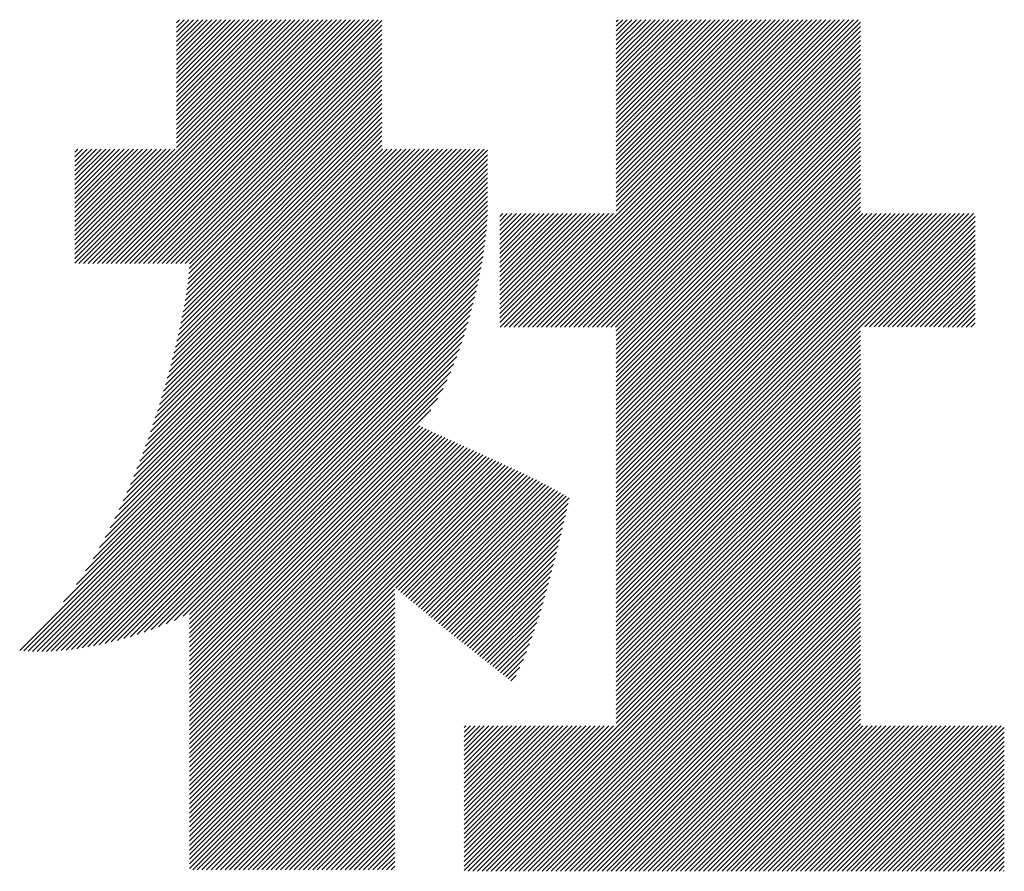
# Model space of a CAD drawing. Extents: x 120 to 4081, y 35 to 2843.
# Drawn here: x 3406 to 3444, y 80 to 113 of the extents above; entities that cross this region are included whole.
import ezdxf

# ---------------------------------------------------------------- set-up
doc = ezdxf.new("R2010")
doc.units = 0
doc.header["$LTSCALE"] = 10
doc.header["$MEASUREMENT"] = 0
doc.layers.add('_B-0_', color=7, linetype='CONTINUOUS')

msp = doc.modelspace()

# ---------------------------------------------------------------- linework, layer by layer
at = {"layer": '_B-0_', "color": 7, "linetype": 'Continuous'}
for p, q in [((3408.516, 103.771), (3417.834, 113.089)), ((3408.516, 103.948), (3417.657, 113.089)), ((3408.516, 104.125), (3417.48, 113.089)), ((3408.675, 103.754), (3418.011, 113.089)), ((3408.852, 103.754), (3418.188, 113.089)), ((3409.029, 103.754), (3418.364, 113.089)), ((3409.206, 103.754), (3418.541, 113.089)), ((3409.382, 103.754), (3418.718, 113.089)), ((3409.559, 103.754), (3418.895, 113.089)), ((3409.736, 103.754), (3419.071, 113.089)), ((3409.913, 103.754), (3419.248, 113.089)), ((3410.089, 103.754), (3419.425, 113.089)), ((3410.266, 103.754), (3419.602, 113.089)), ((3410.443, 103.754), (3419.779, 113.089)), ((3410.62, 103.754), (3419.955, 113.089)), ((3410.797, 103.754), (3420.132, 113.089)), ((3410.973, 103.754), (3420.277, 113.057)), ((3411.15, 103.754), (3420.277, 112.881)), ((3412.409, 108.195), (3417.304, 113.089)), ((3412.409, 108.371), (3417.127, 113.089)), ((3412.409, 108.548), (3416.95, 113.089)), ((3412.409, 108.725), (3416.773, 113.089)), ((3412.409, 108.902), (3416.597, 113.089)), ((3412.409, 109.078), (3416.42, 113.089)), ((3412.409, 109.255), (3416.243, 113.089)), ((3412.409, 109.432), (3416.066, 113.089)), ((3412.409, 109.609), (3415.889, 113.089)), ((3412.409, 109.786), (3415.713, 113.089)), ((3412.409, 109.962), (3415.536, 113.089)), ((3412.409, 110.139), (3415.359, 113.089)), ((3412.409, 110.316), (3415.182, 113.089)), ((3412.409, 110.493), (3415.006, 113.089)), ((3412.409, 110.669), (3414.829, 113.089)), ((3412.409, 110.846), (3414.652, 113.089)), ((3412.409, 111.023), (3414.475, 113.089)), ((3412.409, 111.2), (3414.298, 113.089)), ((3412.409, 111.377), (3414.122, 113.089)), ((3412.409, 111.553), (3413.945, 113.089)), ((3412.409, 111.73), (3413.768, 113.089)), ((3412.409, 111.907), (3413.591, 113.089)), ((3412.409, 112.084), (3413.415, 113.089)), ((3412.409, 112.26), (3413.238, 113.089)), ((3412.409, 112.437), (3413.061, 113.089)), ((3412.409, 112.614), (3412.884, 113.089)), ((3412.409, 112.791), (3412.707, 113.089)), ((3412.409, 112.968), (3412.531, 113.089)), ((3424.98, 101.32), (3436.749, 113.089)), ((3425.157, 101.32), (3436.926, 113.089)), ((3425.334, 101.32), (3437.103, 113.089)), ((3425.51, 101.32), (3437.279, 113.089)), ((3425.687, 101.32), (3437.456, 113.089)), ((3425.864, 101.32), (3437.633, 113.089)), ((3426.041, 101.32), (3437.81, 113.089)), ((3426.217, 101.32), (3437.987, 113.089)), ((3426.394, 101.32), (3438.163, 113.089)), ((3426.571, 101.32), (3438.34, 113.089)), ((3426.748, 101.32), (3438.517, 113.089)), ((3426.925, 101.32), (3438.605, 113)), ((3427.101, 101.32), (3438.605, 112.824)), ((3429.253, 105.77), (3436.572, 113.089)), ((3429.253, 105.947), (3436.396, 113.089)), ((3429.253, 106.124), (3436.219, 113.089)), ((3429.253, 106.301), (3436.042, 113.089)), ((3429.253, 106.477), (3435.865, 113.089)), ((3429.253, 106.654), (3435.688, 113.089)), ((3429.253, 106.831), (3435.512, 113.089)), ((3429.253, 107.008), (3435.335, 113.089)), ((3429.253, 107.185), (3435.158, 113.089)), ((3429.253, 107.361), (3434.981, 113.089)), ((3429.253, 107.538), (3434.805, 113.089)), ((3429.253, 107.715), (3434.628, 113.089)), ((3429.253, 107.892), (3434.451, 113.089)), ((3429.253, 108.068), (3434.274, 113.089)), ((3429.253, 108.245), (3434.097, 113.089)), ((3429.253, 108.422), (3433.921, 113.089)), ((3429.253, 108.599), (3433.744, 113.089)), ((3429.253, 108.776), (3433.567, 113.089)), ((3429.253, 108.952), (3433.39, 113.089)), ((3429.253, 109.129), (3433.214, 113.089)), ((3429.253, 109.306), (3433.037, 113.089)), ((3429.253, 109.483), (3432.86, 113.089)), ((3429.253, 109.659), (3432.683, 113.089)), ((3429.253, 109.836), (3432.506, 113.089)), ((3429.253, 110.013), (3432.33, 113.089)), ((3429.253, 110.19), (3432.153, 113.089)), ((3429.253, 110.367), (3431.976, 113.089)), ((3429.253, 110.543), (3431.799, 113.089)), ((3429.253, 110.72), (3431.623, 113.089)), ((3429.253, 110.897), (3431.446, 113.089)), ((3429.253, 111.074), (3431.269, 113.089)), ((3429.253, 111.25), (3431.092, 113.089)), ((3429.253, 111.427), (3430.915, 113.089)), ((3429.253, 111.604), (3430.739, 113.089)), ((3429.253, 111.781), (3430.562, 113.089)), ((3429.253, 111.958), (3430.385, 113.089)), ((3429.253, 112.134), (3430.208, 113.089)), ((3429.253, 112.311), (3430.032, 113.089)), ((3429.253, 112.488), (3429.855, 113.089)), ((3429.253, 112.665), (3429.678, 113.089)), ((3429.253, 112.841), (3429.501, 113.089)), ((3429.253, 113.018), (3429.324, 113.089)), ((3411.327, 103.754), (3420.277, 112.704)), ((3411.504, 103.754), (3420.277, 112.527)), ((3427.278, 101.32), (3438.605, 112.647)), ((3427.455, 101.32), (3438.605, 112.47)), ((3411.68, 103.754), (3420.277, 112.35)), ((3411.857, 103.754), (3420.277, 112.173)), ((3427.632, 101.32), (3438.605, 112.293)), ((3427.808, 101.32), (3438.605, 112.117)), ((3412.034, 103.754), (3420.277, 111.997)), ((3412.211, 103.754), (3420.277, 111.82)), ((3412.388, 103.754), (3420.277, 111.643)), ((3427.985, 101.32), (3438.605, 111.94)), ((3428.162, 101.32), (3438.605, 111.763)), ((3412.564, 103.754), (3420.277, 111.466)), ((3412.741, 103.754), (3420.277, 111.29)), ((3428.339, 101.32), (3438.605, 111.586)), ((3428.515, 101.32), (3438.605, 111.409)), ((3412.902, 103.561), (3420.277, 110.936)), ((3412.909, 103.745), (3420.277, 111.113)), ((3428.692, 101.32), (3438.605, 111.233)), ((3428.869, 101.32), (3438.605, 111.056)), ((3429.046, 101.32), (3438.605, 110.879)), ((3412.866, 103.171), (3420.277, 110.582)), ((3412.887, 103.369), (3420.277, 110.759)), ((3429.223, 101.32), (3438.605, 110.702)), ((3429.253, 101.174), (3438.605, 110.526)), ((3412.81, 102.762), (3420.277, 110.229)), ((3412.84, 102.969), (3420.277, 110.406)), ((3429.253, 100.997), (3438.605, 110.349)), ((3429.253, 100.821), (3438.605, 110.172)), ((3412.742, 102.341), (3420.277, 109.875)), ((3412.778, 102.553), (3420.277, 110.052)), ((3429.253, 100.644), (3438.605, 109.995)), ((3429.253, 100.467), (3438.605, 109.818)), ((3412.663, 101.908), (3420.277, 109.522)), ((3412.704, 102.125), (3420.277, 109.699)), ((3429.253, 100.29), (3438.605, 109.642)), ((3429.253, 100.114), (3438.605, 109.465)), ((3412.526, 101.24), (3420.277, 108.991)), ((3412.574, 101.465), (3420.277, 109.168)), ((3412.619, 101.688), (3420.277, 109.345)), ((3429.253, 99.937), (3438.605, 109.288)), ((3429.253, 99.76), (3438.605, 109.111)), ((3412.423, 100.784), (3420.277, 108.638)), ((3412.475, 101.013), (3420.277, 108.815)), ((3429.253, 99.583), (3438.605, 108.935)), ((3429.253, 99.406), (3438.605, 108.758)), ((3412.311, 100.318), (3420.277, 108.284)), ((3412.368, 100.552), (3420.277, 108.461)), ((3429.253, 99.23), (3438.605, 108.581)), ((3429.253, 99.053), (3438.605, 108.404)), ((3429.253, 98.876), (3438.605, 108.227)), ((3408.516, 104.302), (3412.352, 108.137)), ((3408.516, 104.478), (3412.175, 108.137)), ((3408.516, 104.655), (3411.998, 108.137)), ((3408.516, 104.832), (3411.821, 108.137)), ((3408.516, 105.009), (3411.645, 108.137)), ((3408.516, 105.186), (3411.468, 108.137)), ((3408.516, 105.362), (3411.291, 108.137)), ((3408.516, 105.539), (3411.114, 108.137)), ((3408.516, 105.716), (3410.937, 108.137)), ((3408.516, 105.893), (3410.761, 108.137)), ((3408.516, 106.069), (3410.584, 108.137)), ((3408.516, 106.246), (3410.407, 108.137)), ((3408.516, 106.423), (3410.23, 108.137)), ((3408.516, 106.6), (3410.054, 108.137)), ((3408.516, 106.777), (3409.877, 108.137)), ((3408.516, 106.953), (3409.7, 108.137)), ((3408.516, 107.13), (3409.523, 108.137)), ((3408.516, 107.307), (3409.346, 108.137)), ((3408.516, 107.484), (3409.17, 108.137)), ((3408.516, 107.66), (3408.993, 108.137)), ((3408.516, 107.837), (3408.816, 108.137)), ((3408.516, 108.014), (3408.639, 108.137)), ((3409.677, 93.265), (3424.324, 107.912)), ((3409.872, 93.637), (3424.324, 108.089)), ((3410.05, 93.992), (3424.196, 108.137)), ((3410.215, 94.334), (3424.019, 108.137)), ((3410.368, 94.664), (3423.842, 108.137)), ((3410.512, 94.984), (3423.665, 108.137)), ((3410.646, 95.295), (3423.489, 108.137)), ((3410.774, 95.599), (3423.312, 108.137)), ((3410.894, 95.897), (3423.135, 108.137)), ((3411.009, 96.188), (3422.958, 108.137)), ((3411.118, 96.474), (3422.782, 108.137)), ((3411.223, 96.755), (3422.605, 108.137)), ((3411.322, 97.032), (3422.428, 108.137)), ((3411.418, 97.304), (3422.251, 108.137)), ((3411.509, 97.572), (3422.074, 108.137)), ((3411.597, 97.837), (3421.898, 108.137)), ((3411.682, 98.098), (3421.721, 108.137)), ((3411.763, 98.356), (3421.544, 108.137)), ((3411.841, 98.611), (3421.367, 108.137)), ((3411.916, 98.863), (3421.191, 108.137)), ((3411.988, 99.112), (3421.014, 108.137)), ((3412.058, 99.358), (3420.837, 108.137)), ((3412.125, 99.602), (3420.66, 108.137)), ((3412.189, 99.843), (3420.483, 108.137)), ((3412.251, 100.082), (3420.307, 108.137)), ((3429.253, 98.699), (3438.605, 108.051)), ((3429.253, 98.523), (3438.605, 107.874)), ((3409.215, 92.45), (3424.324, 107.559)), ((3409.46, 92.872), (3424.324, 107.735)), ((3429.253, 98.346), (3438.605, 107.697)), ((3429.253, 98.169), (3438.605, 107.52)), ((3408.578, 91.459), (3424.324, 107.205)), ((3408.93, 91.987), (3424.324, 107.382)), ((3429.253, 97.992), (3438.605, 107.344)), ((3429.253, 97.815), (3438.605, 107.167)), ((3406.406, 88.934), (3424.324, 106.852)), ((3408.087, 90.791), (3424.324, 107.028)), ((3429.253, 97.639), (3438.605, 106.99)), ((3429.253, 97.462), (3438.605, 106.813)), ((3406.569, 88.919), (3424.324, 106.675)), ((3406.734, 88.908), (3424.324, 106.498)), ((3429.253, 97.285), (3438.605, 106.636)), ((3429.253, 97.108), (3438.605, 106.46)), ((3406.903, 88.901), (3424.324, 106.321)), ((3407.076, 88.897), (3424.324, 106.144)), ((3407.253, 88.896), (3424.324, 105.968)), ((3429.253, 96.932), (3438.605, 106.283)), ((3429.253, 96.755), (3438.605, 106.106)), ((3407.433, 88.9), (3424.324, 105.791)), ((3407.616, 88.907), (3424.32, 105.61)), ((3424.797, 101.491), (3428.97, 105.664)), ((3424.797, 101.667), (3428.793, 105.664)), ((3424.797, 101.844), (3428.616, 105.664)), ((3424.797, 102.021), (3428.44, 105.664)), ((3424.797, 102.198), (3428.263, 105.664)), ((3424.797, 102.374), (3428.086, 105.664)), ((3424.797, 102.551), (3427.909, 105.664)), ((3424.797, 102.728), (3427.733, 105.664)), ((3424.797, 102.905), (3427.556, 105.664)), ((3424.797, 103.082), (3427.379, 105.664)), ((3424.797, 103.258), (3427.202, 105.664)), ((3424.797, 103.435), (3427.025, 105.664)), ((3424.797, 103.612), (3426.849, 105.664)), ((3424.797, 103.789), (3426.672, 105.664)), ((3424.797, 103.965), (3426.495, 105.664)), ((3424.797, 104.142), (3426.318, 105.664)), ((3424.797, 104.319), (3426.142, 105.664)), ((3424.797, 104.496), (3425.965, 105.664)), ((3424.797, 104.673), (3425.788, 105.664)), ((3424.797, 104.849), (3425.611, 105.664)), ((3424.797, 105.026), (3425.434, 105.664)), ((3424.797, 105.203), (3425.258, 105.664)), ((3424.797, 105.38), (3425.081, 105.664)), ((3424.797, 105.556), (3424.904, 105.664)), ((3424.803, 101.32), (3429.147, 105.664)), ((3429.253, 96.578), (3438.605, 105.929)), ((3429.253, 96.401), (3438.605, 105.753)), ((3429.253, 91.982), (3442.935, 105.664)), ((3429.253, 92.159), (3442.759, 105.664)), ((3429.253, 92.335), (3442.582, 105.664)), ((3429.253, 92.512), (3442.405, 105.664)), ((3429.253, 92.689), (3442.228, 105.664)), ((3429.253, 92.866), (3442.051, 105.664)), ((3429.253, 93.042), (3441.875, 105.664)), ((3429.253, 93.219), (3441.698, 105.664)), ((3429.253, 93.396), (3441.521, 105.664)), ((3429.253, 93.573), (3441.344, 105.664)), ((3429.253, 93.75), (3441.168, 105.664)), ((3429.253, 93.926), (3440.991, 105.664)), ((3429.253, 94.103), (3440.814, 105.664)), ((3429.253, 94.28), (3440.637, 105.664)), ((3429.253, 94.457), (3440.46, 105.664)), ((3429.253, 94.633), (3440.284, 105.664)), ((3429.253, 94.81), (3440.107, 105.664)), ((3429.253, 94.987), (3439.93, 105.664)), ((3429.253, 95.164), (3439.753, 105.664)), ((3429.253, 95.341), (3439.577, 105.664)), ((3429.253, 95.517), (3439.4, 105.664)), ((3429.253, 95.694), (3439.223, 105.664)), ((3429.253, 95.871), (3439.046, 105.664)), ((3429.253, 96.048), (3438.869, 105.664)), ((3429.253, 96.224), (3438.693, 105.664)), ((3407.804, 88.917), (3424.311, 105.424)), ((3407.996, 88.932), (3424.299, 105.235)), ((3438.773, 101.324), (3442.997, 105.549)), ((3438.949, 101.324), (3442.997, 105.372)), ((3408.191, 88.951), (3424.282, 105.042)), ((3408.391, 88.974), (3424.262, 104.845)), ((3439.126, 101.324), (3442.997, 105.195)), ((3439.302, 101.324), (3442.997, 105.019)), ((3439.479, 101.324), (3442.997, 104.842)), ((3408.595, 89.001), (3424.239, 104.646)), ((3439.656, 101.323), (3442.997, 104.665)), ((3439.832, 101.323), (3442.997, 104.488)), ((3408.803, 89.033), (3424.213, 104.442)), ((3409.016, 89.068), (3424.183, 104.236)), ((3440.009, 101.323), (3442.997, 104.311)), ((3440.185, 101.323), (3442.997, 104.135)), ((3409.233, 89.109), (3424.151, 104.027)), ((3409.455, 89.154), (3424.115, 103.814)), ((3440.362, 101.323), (3442.997, 103.958)), ((3440.539, 101.323), (3442.997, 103.781)), ((3409.682, 89.205), (3424.076, 103.599)), ((3409.915, 89.261), (3424.035, 103.38)), ((3440.715, 101.322), (3442.997, 103.604)), ((3440.892, 101.322), (3442.997, 103.428)), ((3410.153, 89.322), (3423.99, 103.159)), ((3441.068, 101.322), (3442.997, 103.251)), ((3441.245, 101.322), (3442.997, 103.074)), ((3410.397, 89.389), (3423.942, 102.934)), ((3410.647, 89.462), (3423.891, 102.706)), ((3441.422, 101.322), (3442.997, 102.897)), ((3441.598, 101.322), (3442.997, 102.72)), ((3410.904, 89.543), (3423.836, 102.475)), ((3411.169, 89.631), (3423.778, 102.24)), ((3441.775, 101.321), (3442.997, 102.544)), ((3441.952, 101.321), (3442.997, 102.367)), ((3411.443, 89.728), (3423.716, 102.001)), ((3442.128, 101.321), (3442.997, 102.19)), ((3442.305, 101.321), (3442.997, 102.013)), ((3442.481, 101.321), (3442.997, 101.837)), ((3411.726, 89.834), (3423.651, 101.759)), ((3412.022, 89.953), (3423.581, 101.512)), ((3442.658, 101.321), (3442.997, 101.66)), ((3442.835, 101.32), (3442.997, 101.483)), ((3412.333, 90.088), (3423.506, 101.26)), ((3429.253, 91.805), (3438.605, 101.156)), ((3412.67, 90.248), (3423.426, 101.004)), ((3412.909, 90.31), (3423.34, 100.741)), ((3429.253, 91.628), (3438.605, 100.98)), ((3429.253, 91.451), (3438.605, 100.803)), ((3412.909, 90.133), (3423.248, 100.472)), ((3429.253, 91.275), (3438.605, 100.626)), ((3429.253, 91.098), (3438.605, 100.449)), ((3412.909, 89.956), (3423.148, 100.195)), ((3429.253, 90.921), (3438.605, 100.273)), ((3429.253, 90.744), (3438.605, 100.096)), ((3412.909, 89.78), (3423.038, 99.909)), ((3412.909, 89.603), (3422.917, 99.611)), ((3429.253, 90.568), (3438.605, 99.919)), ((3429.253, 90.391), (3438.605, 99.742)), ((3429.253, 90.214), (3438.605, 99.565)), ((3412.909, 89.426), (3422.78, 99.297)), ((3429.253, 90.037), (3438.605, 99.389)), ((3429.253, 89.86), (3438.605, 99.212)), ((3412.909, 89.249), (3422.621, 98.962)), ((3429.253, 89.684), (3438.605, 99.035)), ((3429.253, 89.507), (3438.605, 98.858)), ((3412.909, 89.073), (3422.427, 98.591)), ((3429.253, 89.33), (3438.605, 98.682)), ((3429.253, 89.153), (3438.605, 98.505)), ((3412.909, 88.896), (3422.159, 98.146)), ((3429.253, 88.977), (3438.605, 98.328)), ((3429.253, 88.8), (3438.605, 98.151)), ((3429.253, 88.623), (3438.605, 97.974)), ((3429.253, 88.446), (3438.605, 97.798)), ((3412.909, 88.719), (3421.732, 97.543)), ((3412.909, 88.542), (3421.851, 97.484)), ((3412.909, 88.366), (3421.969, 97.426)), ((3412.909, 88.189), (3422.089, 97.368)), ((3412.909, 88.012), (3422.208, 97.311)), ((3429.253, 88.269), (3438.605, 97.621)), ((3429.253, 88.093), (3438.605, 97.444)), ((3412.909, 87.835), (3422.328, 97.254)), ((3412.909, 87.658), (3422.448, 97.198)), ((3412.909, 87.482), (3422.569, 97.141)), ((3412.909, 87.305), (3422.689, 97.085)), ((3412.909, 87.128), (3422.81, 97.029)), ((3412.909, 86.951), (3422.932, 96.974)), ((3412.909, 86.775), (3423.053, 96.918)), ((3429.253, 87.916), (3438.605, 97.267)), ((3429.253, 87.739), (3438.605, 97.091)), ((3412.909, 86.598), (3423.174, 96.863)), ((3412.909, 86.421), (3423.296, 96.808)), ((3412.909, 86.244), (3423.418, 96.753)), ((3412.909, 86.067), (3423.539, 96.698)), ((3412.909, 85.891), (3423.661, 96.643)), ((3412.909, 85.714), (3423.783, 96.588)), ((3429.253, 87.562), (3438.605, 96.914)), ((3429.253, 87.386), (3438.605, 96.737)), ((3429.253, 87.209), (3438.605, 96.56)), ((3412.909, 85.537), (3423.905, 96.533)), ((3412.909, 85.36), (3424.027, 96.478)), ((3412.909, 85.184), (3424.149, 96.423)), ((3412.909, 85.007), (3424.27, 96.368)), ((3412.909, 84.83), (3424.392, 96.313)), ((3412.909, 84.653), (3424.514, 96.258)), ((3412.909, 84.476), (3424.635, 96.203)), ((3429.253, 87.032), (3438.605, 96.383)), ((3429.253, 86.855), (3438.605, 96.207)), ((3412.909, 84.3), (3424.757, 96.147)), ((3412.909, 84.123), (3424.878, 96.092)), ((3412.909, 83.946), (3424.999, 96.036)), ((3412.909, 83.769), (3425.12, 95.98)), ((3412.909, 83.593), (3425.24, 95.924)), ((3420.816, 91.323), (3425.361, 95.868)), ((3420.912, 91.242), (3425.481, 95.811)), ((3429.253, 86.679), (3438.605, 96.03)), ((3429.253, 86.502), (3438.605, 95.853)), ((3421.008, 91.161), (3425.601, 95.754)), ((3421.104, 91.08), (3425.72, 95.697)), ((3421.2, 91), (3425.84, 95.639)), ((3421.296, 90.919), (3425.958, 95.581)), ((3421.393, 90.839), (3426.077, 95.523)), ((3421.489, 90.759), (3426.195, 95.464)), ((3429.253, 86.325), (3438.605, 95.676)), ((3429.253, 86.148), (3438.605, 95.5)), ((3421.586, 90.678), (3426.312, 95.405)), ((3421.683, 90.598), (3426.43, 95.345)), ((3421.779, 90.518), (3426.546, 95.285)), ((3421.876, 90.438), (3426.662, 95.224)), ((3421.973, 90.359), (3426.777, 95.162)), ((3422.07, 90.279), (3426.891, 95.1)), ((3422.168, 90.199), (3427.005, 95.037)), ((3423.76, 80.478), (3438.605, 95.323)), ((3423.937, 80.478), (3438.605, 95.146)), ((3422.265, 90.12), (3427.118, 94.973)), ((3422.362, 90.041), (3427.23, 94.908)), ((3422.46, 89.961), (3427.341, 94.842)), ((3422.557, 89.882), (3427.45, 94.775)), ((3424.114, 80.478), (3438.605, 94.969)), ((3424.29, 80.478), (3438.605, 94.792)), ((3422.655, 89.803), (3427.413, 94.561)), ((3422.753, 89.724), (3427.359, 94.33)), ((3424.467, 80.478), (3438.605, 94.616)), ((3424.644, 80.478), (3438.605, 94.439)), ((3422.851, 89.645), (3427.304, 94.099)), ((3424.821, 80.478), (3438.605, 94.262)), ((3424.997, 80.478), (3438.605, 94.085)), ((3425.174, 80.478), (3438.605, 93.909)), ((3422.949, 89.567), (3427.25, 93.868)), ((3423.047, 89.488), (3427.195, 93.636)), ((3425.351, 80.478), (3438.605, 93.732)), ((3425.528, 80.478), (3438.605, 93.555)), ((3423.145, 89.409), (3427.14, 93.404)), ((3423.244, 89.331), (3427.084, 93.171)), ((3425.705, 80.478), (3438.605, 93.378)), ((3425.881, 80.478), (3438.605, 93.201)), ((3423.342, 89.252), (3427.027, 92.938)), ((3426.058, 80.478), (3438.605, 93.025)), ((3426.235, 80.478), (3438.605, 92.848)), ((3423.44, 89.174), (3426.97, 92.703)), ((3423.539, 89.096), (3426.911, 92.468)), ((3426.412, 80.478), (3438.605, 92.671)), ((3426.588, 80.478), (3438.605, 92.494)), ((3423.637, 89.018), (3426.851, 92.231)), ((3426.765, 80.478), (3438.605, 92.318)), ((3426.942, 80.478), (3438.605, 92.141)), ((3423.736, 88.94), (3426.789, 91.993)), ((3423.835, 88.861), (3426.726, 91.753)), ((3427.119, 80.478), (3438.605, 91.964)), ((3427.296, 80.478), (3438.605, 91.787)), ((3412.909, 83.416), (3420.771, 91.278)), ((3423.934, 88.783), (3426.661, 91.511)), ((3424.032, 88.706), (3426.594, 91.267)), ((3427.472, 80.478), (3438.605, 91.61)), ((3427.649, 80.478), (3438.605, 91.434)), ((3412.909, 83.239), (3420.771, 91.101)), ((3412.909, 83.062), (3420.771, 90.925)), ((3424.131, 88.628), (3426.524, 91.02)), ((3427.826, 80.478), (3438.605, 91.257)), ((3428.003, 80.478), (3438.605, 91.08)), ((3428.179, 80.478), (3438.605, 90.903)), ((3412.909, 82.885), (3420.771, 90.748)), ((3412.909, 82.709), (3420.771, 90.571)), ((3424.23, 88.55), (3426.451, 90.771)), ((3424.329, 88.472), (3426.376, 90.518)), ((3428.356, 80.478), (3438.605, 90.727)), ((3428.533, 80.478), (3438.605, 90.55)), ((3412.909, 82.532), (3420.771, 90.394)), ((3412.909, 82.355), (3420.771, 90.217)), ((3424.428, 88.394), (3426.296, 90.262)), ((3428.71, 80.478), (3438.605, 90.373)), ((3428.887, 80.478), (3438.605, 90.196)), ((3412.909, 82.178), (3420.771, 90.041)), ((3412.909, 82.002), (3420.771, 89.864)), ((3424.527, 88.316), (3426.212, 90.001)), ((3429.063, 80.478), (3438.605, 90.019)), ((3429.24, 80.478), (3438.605, 89.843)), ((3412.909, 81.825), (3420.771, 89.687)), ((3412.909, 81.648), (3420.771, 89.51)), ((3424.626, 88.238), (3426.123, 89.736)), ((3424.725, 88.16), (3426.029, 89.465)), ((3429.417, 80.478), (3438.605, 89.666)), ((3429.594, 80.478), (3438.605, 89.489)), ((3412.909, 81.471), (3420.771, 89.334)), ((3412.909, 81.294), (3420.771, 89.157)), ((3424.824, 88.082), (3425.928, 89.186)), ((3429.77, 80.478), (3438.605, 89.312)), ((3429.947, 80.478), (3438.605, 89.136)), ((3412.909, 81.118), (3420.771, 88.98)), ((3412.909, 80.941), (3420.771, 88.803)), ((3412.909, 80.764), (3420.771, 88.627)), ((3424.922, 88.004), (3425.818, 88.9)), ((3430.124, 80.478), (3438.605, 88.959)), ((3430.301, 80.478), (3438.605, 88.782)), ((3412.909, 80.587), (3420.771, 88.45)), ((3413.032, 80.534), (3420.771, 88.273)), ((3425.021, 87.926), (3425.699, 88.604)), ((3425.119, 87.848), (3425.567, 88.295)), ((3430.478, 80.478), (3438.605, 88.605)), ((3430.654, 80.478), (3438.605, 88.428)), ((3430.831, 80.478), (3438.605, 88.252)), ((3413.209, 80.534), (3420.771, 88.096)), ((3413.386, 80.534), (3420.771, 87.919)), ((3425.218, 87.77), (3425.419, 87.971)), ((3431.008, 80.478), (3438.605, 88.075)), ((3431.185, 80.478), (3438.605, 87.898)), ((3413.563, 80.534), (3420.771, 87.743)), ((3413.74, 80.534), (3420.771, 87.566)), ((3431.361, 80.478), (3438.605, 87.721)), ((3431.538, 80.478), (3438.605, 87.545)), ((3413.916, 80.534), (3420.771, 87.389)), ((3414.093, 80.534), (3420.771, 87.212)), ((3431.715, 80.478), (3438.605, 87.368)), ((3431.892, 80.478), (3438.605, 87.191)), ((3414.27, 80.534), (3420.771, 87.036)), ((3414.447, 80.534), (3420.771, 86.859)), ((3432.069, 80.478), (3438.605, 87.014)), ((3432.245, 80.478), (3438.605, 86.837)), ((3414.623, 80.534), (3420.771, 86.682)), ((3414.8, 80.534), (3420.771, 86.505)), ((3432.422, 80.478), (3438.605, 86.661)), ((3432.599, 80.478), (3438.605, 86.484)), ((3414.977, 80.534), (3420.771, 86.328)), ((3415.154, 80.534), (3420.771, 86.152)), ((3423.432, 80.503), (3428.974, 86.045)), ((3423.432, 80.68), (3428.797, 86.045)), ((3423.432, 80.857), (3428.62, 86.045)), ((3423.432, 81.034), (3428.443, 86.045)), ((3423.432, 81.211), (3428.267, 86.045)), ((3423.432, 81.387), (3428.09, 86.045)), ((3423.432, 81.564), (3427.913, 86.045)), ((3423.432, 81.741), (3427.736, 86.045)), ((3423.432, 81.918), (3427.56, 86.045)), ((3423.432, 82.094), (3427.383, 86.045)), ((3423.432, 82.271), (3427.206, 86.045)), ((3423.432, 82.448), (3427.029, 86.045)), ((3423.432, 82.625), (3426.852, 86.045)), ((3423.432, 82.802), (3426.676, 86.045)), ((3423.432, 82.978), (3426.499, 86.045)), ((3423.432, 83.155), (3426.322, 86.045)), ((3423.432, 83.332), (3426.145, 86.045)), ((3423.432, 83.509), (3425.969, 86.045)), ((3423.432, 83.685), (3425.792, 86.045)), ((3423.432, 83.862), (3425.615, 86.045)), ((3423.432, 84.039), (3425.438, 86.045)), ((3423.432, 84.216), (3425.261, 86.045)), ((3423.432, 84.393), (3425.085, 86.045)), ((3423.432, 84.569), (3424.908, 86.045)), ((3423.432, 84.746), (3424.731, 86.045)), ((3423.432, 84.923), (3424.554, 86.045)), ((3423.432, 85.1), (3424.378, 86.045)), ((3423.432, 85.276), (3424.201, 86.045)), ((3423.432, 85.453), (3424.024, 86.045)), ((3423.432, 85.63), (3423.847, 86.045)), ((3423.432, 85.807), (3423.67, 86.045)), ((3423.432, 85.984), (3423.494, 86.045)), ((3423.583, 80.478), (3429.151, 86.045)), ((3432.776, 80.478), (3438.605, 86.307)), ((3432.952, 80.478), (3438.605, 86.13)), ((3433.129, 80.478), (3438.696, 86.045)), ((3433.306, 80.478), (3438.873, 86.045)), ((3433.483, 80.478), (3439.05, 86.045)), ((3433.66, 80.478), (3439.227, 86.045)), ((3433.836, 80.478), (3439.404, 86.045)), ((3434.013, 80.478), (3439.58, 86.045)), ((3434.19, 80.478), (3439.757, 86.045)), ((3434.367, 80.478), (3439.934, 86.045)), ((3434.543, 80.478), (3440.111, 86.045)), ((3434.72, 80.478), (3440.287, 86.045)), ((3434.897, 80.478), (3440.464, 86.045)), ((3435.074, 80.478), (3440.641, 86.045)), ((3435.251, 80.478), (3440.818, 86.045)), ((3435.427, 80.478), (3440.995, 86.045)), ((3435.604, 80.478), (3441.171, 86.045)), ((3435.781, 80.478), (3441.348, 86.045)), ((3435.958, 80.478), (3441.525, 86.045)), ((3436.134, 80.478), (3441.702, 86.045)), ((3436.311, 80.478), (3441.878, 86.045)), ((3436.488, 80.478), (3442.055, 86.045)), ((3436.665, 80.478), (3442.232, 86.045)), ((3436.842, 80.478), (3442.409, 86.045)), ((3437.018, 80.478), (3442.586, 86.045)), ((3437.195, 80.478), (3442.762, 86.045)), ((3437.372, 80.478), (3442.939, 86.045)), ((3437.549, 80.478), (3443.116, 86.045)), ((3437.725, 80.478), (3443.293, 86.045)), ((3437.902, 80.478), (3443.469, 86.045)), ((3438.079, 80.478), (3443.646, 86.045)), ((3438.256, 80.478), (3443.823, 86.045)), ((3438.432, 80.478), (3444, 86.045)), ((3438.609, 80.478), (3444.116, 85.985)), ((3415.331, 80.534), (3420.771, 85.975)), ((3415.507, 80.534), (3420.771, 85.798)), ((3415.684, 80.534), (3420.771, 85.621)), ((3438.786, 80.478), (3444.116, 85.808)), ((3438.963, 80.478), (3444.116, 85.631)), ((3415.861, 80.534), (3420.771, 85.445)), ((3416.038, 80.534), (3420.771, 85.268)), ((3439.14, 80.478), (3444.116, 85.455)), ((3439.316, 80.478), (3444.116, 85.278)), ((3416.214, 80.534), (3420.771, 85.091)), ((3416.391, 80.534), (3420.771, 84.914)), ((3439.493, 80.478), (3444.116, 85.101)), ((3439.67, 80.478), (3444.116, 84.924)), ((3416.568, 80.534), (3420.771, 84.737)), ((3416.745, 80.534), (3420.771, 84.561)), ((3439.847, 80.478), (3444.116, 84.748)), ((3440.023, 80.478), (3444.116, 84.571)), ((3416.922, 80.534), (3420.771, 84.384)), ((3417.098, 80.534), (3420.771, 84.207)), ((3440.2, 80.478), (3444.116, 84.394)), ((3440.377, 80.478), (3444.116, 84.217)), ((3417.275, 80.534), (3420.771, 84.03)), ((3417.452, 80.534), (3420.771, 83.854)), ((3440.554, 80.478), (3444.116, 84.04)), ((3440.731, 80.478), (3444.116, 83.864)), ((3417.629, 80.534), (3420.771, 83.677)), ((3417.805, 80.534), (3420.771, 83.5)), ((3440.907, 80.478), (3444.116, 83.687)), ((3441.084, 80.478), (3444.116, 83.51)), ((3417.982, 80.534), (3420.771, 83.323)), ((3418.159, 80.534), (3420.771, 83.146)), ((3418.336, 80.534), (3420.771, 82.97)), ((3441.261, 80.478), (3444.116, 83.333)), ((3441.438, 80.478), (3444.116, 83.157)), ((3441.614, 80.478), (3444.116, 82.98)), ((3418.513, 80.534), (3420.771, 82.793)), ((3418.689, 80.534), (3420.771, 82.616)), ((3441.791, 80.478), (3444.116, 82.803)), ((3441.968, 80.478), (3444.116, 82.626)), ((3418.866, 80.534), (3420.771, 82.439)), ((3419.043, 80.534), (3420.771, 82.263)), ((3442.145, 80.478), (3444.116, 82.449)), ((3442.322, 80.478), (3444.116, 82.273)), ((3419.22, 80.534), (3420.771, 82.086)), ((3419.396, 80.534), (3420.771, 81.909)), ((3442.498, 80.478), (3444.116, 82.096)), ((3442.675, 80.478), (3444.116, 81.919)), ((3419.573, 80.534), (3420.771, 81.732)), ((3419.75, 80.534), (3420.771, 81.555)), ((3442.852, 80.478), (3444.116, 81.742)), ((3443.029, 80.478), (3444.116, 81.566)), ((3419.927, 80.534), (3420.771, 81.379)), ((3420.104, 80.534), (3420.771, 81.202)), ((3443.205, 80.478), (3444.116, 81.389)), ((3443.382, 80.478), (3444.116, 81.212)), ((3420.28, 80.534), (3420.771, 81.025)), ((3420.457, 80.534), (3420.771, 80.848)), ((3443.559, 80.478), (3444.116, 81.035)), ((3443.736, 80.478), (3444.116, 80.858)), ((3420.634, 80.534), (3420.771, 80.672)), ((3443.913, 80.478), (3444.116, 80.682)), ((3444.089, 80.478), (3444.116, 80.505))]:
    msp.add_line(p, q, dxfattribs=at)

doc.saveas('drawing.dxf')
